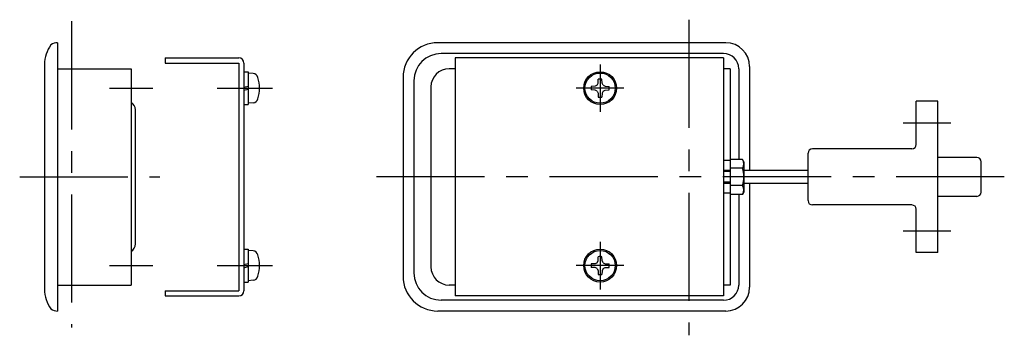
# Model space of a CAD drawing. Extents: x 7 to 493, y 10 to 247.
# Drawn here: x 266 to 493, y 51 to 124 of the extents above; entities that cross this region are included whole.
import ezdxf

# ---------------------------------------------------------------- set-up
doc = ezdxf.new("R2010")
doc.units = 0
doc.header["$LTSCALE"] = 20
doc.header["$MEASUREMENT"] = 0
doc.linetypes.add('CENTER', pattern=[2, 1.25, -0.25, 0.25, -0.25])
for name, color, linetype in [('1', 7, 'CONTINUOUS'), ('2', 4, 'CONTINUOUS'), ('4', 1, 'CENTER')]:
    doc.layers.add(name, color=color, linetype=linetype)

msp = doc.modelspace()

# ---------------------------------------------------------------- linework, layer by layer
at = {"layer": '1', "linetype": 'Continuous'}
for p, q in [((274.424, 119.064), (274.424, 57.064)), ((428.73, 119.064), (362.23, 119.064)), ((428.23, 116.564), (363.03, 116.564)), ((271.424, 114.064), (271.424, 62.064)), ((299.263, 115.564), (316.263, 115.564)), ((299.263, 115.564), (299.263, 114.364)), ((299.263, 114.364), (316.263, 114.364)), ((316.263, 114.364), (316.263, 61.764)), ((317.463, 114.364), (317.463, 61.764)), ((366.23, 115.564), (366.23, 60.564)), ((428.23, 115.564), (366.23, 115.564)), ((428.23, 115.564), (428.23, 60.564)), ((274.424, 113.064), (291.424, 113.064)), ((291.424, 113.064), (291.424, 63.064)), ((317.463, 112.364), (318.463, 112.364)), ((318.463, 112.364), (318.463, 104.764)), ((319.583, 111.966), (318.463, 112.064)), ((366.23, 113.064), (364.862, 113.064)), ((429.73, 113.064), (428.23, 113.064)), ((429.73, 113.064), (429.73, 63.064)), ((431.73, 113.064), (431.73, 92.1055)), ((434.23, 113.564), (434.23, 89.564)), ((354.23, 111.064), (354.23, 65.064)), ((356.73, 110.264), (356.73, 65.864)), ((399.059, 109.236), (398.552, 108.999)), ((399.059, 109.236), (399.295, 109.742)), ((399.295, 109.742), (399.31, 110.622)), ((400.166, 109.742), (400.15, 110.622)), ((400.402, 109.236), (400.165, 109.742)), ((400.402, 109.236), (400.908, 108.999)), ((317.463, 108.78), (318.463, 109.048)), ((317.463, 108.08), (318.463, 108.348)), ((360.662, 108.864), (360.662, 67.264)), ((398.552, 108.999), (397.673, 108.984)), ((398.552, 108.129), (397.673, 108.144)), ((399.059, 107.892), (398.552, 108.129)), ((399.059, 107.892), (399.295, 107.386)), ((399.295, 107.386), (399.31, 106.506)), ((400.166, 107.386), (400.15, 106.506)), ((400.402, 107.892), (400.166, 107.386)), ((400.402, 107.892), (400.908, 108.129)), ((400.908, 108.129), (401.788, 108.144)), ((400.909, 108.999), (401.788, 108.984)), ((317.463, 104.764), (318.463, 104.764)), ((319.583, 105.162), (318.463, 105.064)), ((472.73, 95.564), (472.73, 105.564)), ((477.73, 105.564), (472.73, 105.564)), ((477.73, 70.564), (477.73, 105.564)), ((292.424, 72.564), (292.424, 103.564)), ((447.73, 82.564), (447.73, 93.564)), ((471.73, 94.564), (448.73, 94.564)), ((429.73, 91.814), (428.23, 91.814)), ((432.618, 92.1055), (429.73, 92.1055)), ((432.931, 91.5645), (432.618, 92.1055)), ((432.931, 91.5645), (432.931, 84.5645)), ((486.73, 92.564), (477.73, 92.564)), ((487.73, 84.564), (487.73, 91.564)), ((429.73, 89.564), (428.23, 89.564)), ((432.618, 90.0855), (429.73, 90.0855)), ((447.73, 89.564), (432.931, 89.564)), ((429.73, 86.564), (428.23, 86.564)), ((447.73, 86.564), (432.931, 86.564)), ((434.23, 86.564), (434.23, 62.564)), ((429.73, 84.314), (428.23, 84.314)), ((432.618, 86.0435), (429.73, 86.0435)), ((432.931, 84.5645), (432.618, 84.0225)), ((432.618, 84.0225), (429.73, 84.0225)), ((431.73, 84.0225), (431.73, 63.064)), ((486.73, 83.564), (477.73, 83.564)), ((471.73, 81.564), (448.73, 81.564)), ((472.73, 70.564), (472.73, 80.564)), ((317.463, 71.364), (318.463, 71.364)), ((318.463, 71.364), (318.463, 63.764)), ((319.583, 70.9663), (318.463, 71.0643)), ((477.73, 70.564), (472.73, 70.564)), ((399.059, 68.2356), (398.552, 67.9993)), ((399.059, 68.2356), (399.295, 68.7423)), ((399.295, 68.7423), (399.31, 69.6216)), ((400.166, 68.7423), (400.15, 69.6216)), ((400.402, 68.2356), (400.165, 68.7423)), ((400.402, 68.2356), (400.909, 67.9993)), ((317.463, 67.78), (318.463, 68.0479)), ((317.463, 67.08), (318.463, 67.3479)), ((398.552, 67.9993), (397.673, 67.984)), ((398.552, 67.1287), (397.673, 67.144)), ((399.059, 66.8924), (398.552, 67.1287)), ((399.059, 66.8924), (399.295, 66.3857)), ((399.295, 66.3856), (399.31, 65.5064)), ((400.166, 66.3857), (400.15, 65.5064)), ((400.402, 66.8924), (400.166, 66.3857)), ((400.402, 66.8924), (400.908, 67.1287)), ((400.908, 67.1286), (401.788, 67.144)), ((400.909, 67.9994), (401.788, 67.984)), ((317.463, 63.764), (318.463, 63.764)), ((319.583, 64.1622), (318.463, 64.0643)), ((274.424, 63.064), (291.424, 63.064)), ((299.263, 61.764), (316.263, 61.764)), ((299.263, 61.764), (299.263, 60.564)), ((366.23, 63.064), (364.862, 63.064)), ((429.73, 63.064), (428.23, 63.064)), ((299.263, 60.564), (316.263, 60.564)), ((428.23, 59.564), (363.03, 59.564)), ((428.23, 60.564), (366.23, 60.564)), ((428.73, 57.064), (362.23, 57.064))]:
    msp.add_line(p, q, dxfattribs=at)
for centre, radius in [((399.73, 108.564), 3.8), ((399.73, 108.564), 3.5), ((399.73, 67.564), 3.8), ((399.73, 67.564), 3.5)]:
    msp.add_circle(centre, radius, dxfattribs=at)
for centre, radius, start, end in [((278.924, 114.064), 7.5, 143.13, 180), ((274.424, 116.564), 2.5, 90, 126.87), ((362.23, 111.064), 8, 90, 180), ((428.73, 113.564), 5.5, 0, 90), ((363.03, 110.264), 6.3, 90, 180), ((428.23, 113.064), 3.5, 0, 90), ((316.263, 114.364), 1.2, 0, 90), ((319.469, 110.671), 1.3, 15.8808, 84.9999), ((364.862, 108.864), 4.2, 90, 180), ((312.063, 108.564), 9, 344.119, 15.8808), ((399.73, 108.564), 2.1, 78.463, 101.537), ((399.73, 108.564), 2.1, 168.463, 191.537), ((399.73, 108.564), 2.1, 348.463, 11.537), ((290.424, 103.564), 2, 0, 60), ((319.469, 106.457), 1.3, 275, 344.119), ((399.73, 108.564), 2.1, 258.463, 281.537), ((471.73, 95.564), 1, 270, 0), ((448.73, 93.564), 1, 90, 180), ((431.141, 91.0955), 1.7891, 325.616, 34.384), ((486.73, 91.564), 1, 0, 90), ((426.243, 88.0645), 6.6874, 342.412, 17.588), ((431.141, 85.0335), 1.7891, 325.616, 34.384), ((486.73, 84.564), 1, 270, 0), ((448.73, 82.564), 1, 180, 270), ((471.73, 80.564), 1, 0, 90), ((290.424, 72.564), 2, 300, 0), ((319.469, 69.671), 1.3, 15.8808, 84.9999), ((312.063, 67.564), 9, 344.119, 15.8808), ((399.73, 67.564), 2.1, 78.463, 101.537), ((364.862, 67.264), 4.2, 180, 270), ((399.73, 67.564), 2.1, 168.463, 191.537), ((399.73, 67.564), 2.1, 348.463, 11.537), ((319.469, 65.457), 1.3, 275, 344.119), ((362.23, 65.064), 8, 180, 270), ((363.03, 65.864), 6.3, 180, 270), ((399.73, 67.564), 2.1, 258.463, 281.537), ((278.924, 62.064), 7.5, 180, 216.87), ((316.263, 61.764), 1.2, 270, 0), ((428.23, 63.064), 3.5, 270, 0), ((428.73, 62.564), 5.5, 270, 0), ((274.424, 59.564), 2.5, 233.13, 270)]:
    msp.add_arc(centre, radius, start, end, dxfattribs=at)
at = {"layer": '2', "linetype": 'Continuous'}
for p, q in [((429.73, 89.2935), (428.23, 89.2935)), ((429.73, 86.8345), (428.23, 86.8345))]:
    msp.add_line(p, q, dxfattribs=at)
at = {"layer": '4', "linetype": 'CENTER'}
for p, q in [((277.674, 124.023), (277.674, 53.2855)), ((420.23, 124.391), (420.23, 51.4446)), ((399.73, 114.064), (399.73, 103.064)), ((286.424, 108.564), (296.424, 108.564)), ((311.263, 108.564), (324.063, 108.564)), ((405.23, 108.564), (394.23, 108.564)), ((469.73, 100.564), (480.73, 100.564)), ((265.7, 88.064), (298.058, 88.064)), ((493.053, 88.064), (348.005, 88.064)), ((469.73, 75.564), (480.73, 75.564)), ((399.73, 73.064), (399.73, 62.064)), ((286.424, 67.564), (296.424, 67.564)), ((311.263, 67.564), (324.063, 67.564)), ((405.23, 67.564), (394.23, 67.564))]:
    msp.add_line(p, q, dxfattribs=at)

doc.saveas('drawing.dxf')
